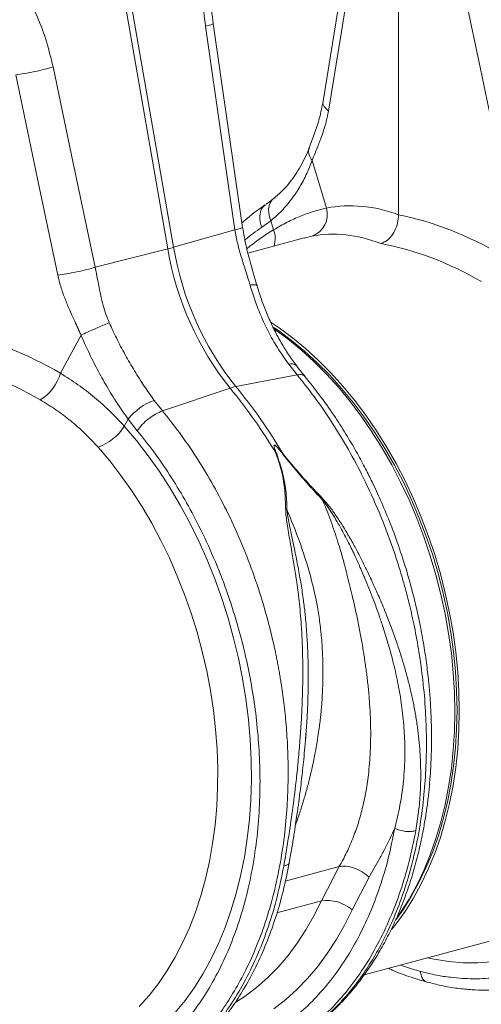
# Model space of a CAD drawing. Units: millimetres. Extents: x 0 to 4200, y 0 to 2970.
# Drawn here: x 1024 to 1172, y 415 to 730 of the extents above; entities that cross this region are included whole.
import ezdxf

# ---------------------------------------------------------------- set-up
doc = ezdxf.new("R2010")
doc.units = ezdxf.units.MM
doc.linetypes.add('SLD-Solid', pattern=[0])
doc.layers.add('ACO_DRAINAGE', color=7, linetype='SLD-Solid')

# ---------------------------------------------------------------- blocks, each defined once
blk = doc.blocks.new('ACO- 32906 32908 - ISO')
at = {"layer": 'ACO_DRAINAGE', "linetype": 'SLD-Solid', "lineweight": 18}
for p, q in [((770.82, 169.66), (761.65, 113.3)), ((772.77, 168.2), (767.48, 135.7)), ((694.72, 164.21), (711.85, 66.03)), ((713.7, 66.53), (696.54, 164.86)), ((785.84, 76.97), (785.84, 163.2)), ((804.51, 159.7), (812.06, 123.75)), ((723.92, 137.43), (729.21, 100.88)), ((735.81, 72.93), (726.37, 138.2)), ((767.48, 135.7), (763.33, 110.16)), ((680.97, 96.09), (675.04, 124.33)), ((812.06, 123.75), (817.99, 95.51)), ((663.09, 121.81), (670.64, 85.87)), ((729.21, 100.88), (733.37, 72.16)), ((688.53, 60.14), (680.97, 96.09)), ((758.11, 94.32), (761.23, 84.08)), ((670.64, 85.87), (676.57, 57.62)), ((745.77, 82.15), (745.23, 81.62)), ((761.23, 84.08), (762.75, 79.1)), ((743.44, 80.29), (743.06, 80.02)), ((744.33, 79.81), (744.17, 78.71)), ((744.69, 80.79), (744.33, 79.81)), ((745.23, 81.62), (744.69, 80.79)), ((744.17, 78.71), (744.21, 77.52)), ((744.21, 77.52), (744.45, 76.29)), ((744.45, 76.29), (744.88, 75.04)), ((744.88, 75.04), (741.91, 72.86)), ((745.77, 72.18), (744.88, 75.04)), ((733.37, 72.16), (713.7, 66.53)), ((755.56, 69.52), (737.52, 64.69)), ((758.06, 70.1), (755.57, 69.48)), ((688.53, 60.14), (711.85, 66.03)), ((744.96, 42.4), (747.5, 40.7)), ((684.02, 38.39), (679.56, 30.18)), ((745.64, 40.96), (747.29, 39.84)), ((745.84, 40.49), (746.08, 40.32)), ((746.08, 40.32), (750.38, 37.16)), ((747.29, 39.84), (751.54, 36.7)), ((747.5, 40.7), (751.79, 37.54)), ((750.38, 37.16), (754.58, 33.71)), ((751.54, 36.7), (755.71, 33.28)), ((751.79, 37.54), (756, 34.09)), ((754.58, 33.71), (758.69, 29.97)), ((755.71, 33.28), (759.78, 29.57)), ((756, 34.09), (760.1, 30.35)), ((679.56, 30.18), (677.4, 26.19)), ((750.64, 29.06), (753.3, 25.69)), ((758.69, 29.97), (762.68, 25.95)), ((759.78, 29.57), (763.74, 25.59)), ((760.1, 30.35), (764.1, 26.33)), ((753.3, 25.69), (733.66, 21.91)), ((762.68, 25.95), (766.55, 21.68)), ((763.74, 25.59), (767.58, 21.35)), ((764.1, 26.33), (767.96, 22.06)), ((710.12, 14.12), (731.82, 21.41)), ((766.55, 21.68), (770.28, 17.15)), ((767.58, 21.35), (771.28, 16.87)), ((767.96, 22.06), (771.69, 17.53)), ((710.12, 14.12), (707.49, 17.5)), ((770.28, 17.15), (773.86, 12.4)), ((771.28, 16.87), (774.83, 12.15)), ((771.69, 17.53), (775.28, 12.77)), ((775.28, 12.77), (778.7, 7.79)), ((697.86, 9.24), (699.12, 11.53)), ((699.12, 11.53), (702.06, 7.76)), ((773.86, 12.4), (777.29, 7.42)), ((774.83, 12.15), (778.22, 7.21)), ((697.86, 9.24), (701.77, 4.62)), ((777.29, 7.42), (780.54, 2.23)), ((778.22, 7.21), (781.45, 2.07)), ((778.7, 7.79), (781.95, 2.61)), ((701.77, 4.62), (705.53, -0.23)), ((693.22, -1.92), (689.47, 2.52)), ((746.75, 0.33), (746.61, 0.32)), ((748.46, 0.82), (748.35, 0.76)), ((780.54, 2.23), (783.62, -3.14)), ((781.45, 2.07), (784.5, -3.25)), ((781.95, 2.61), (785.03, -2.76)), ((696.83, -6.59), (693.22, -1.92)), ((705.53, -0.23), (709.13, -5.31)), ((783.62, -3.14), (786.5, -8.69)), ((785.03, -2.76), (787.92, -8.31)), ((709.13, -5.31), (712.57, -10.6)), ((784.5, -3.25), (787.36, -8.75)), ((700.28, -11.48), (696.83, -6.59)), ((786.5, -8.69), (789.19, -14.4)), ((787.36, -8.75), (790.02, -14.41)), ((787.92, -8.31), (790.6, -14.02)), ((703.57, -16.58), (700.28, -11.48)), ((712.57, -10.6), (715.82, -16.09)), ((789.19, -14.4), (791.67, -20.24)), ((790.02, -14.41), (792.48, -20.2)), ((790.6, -14.02), (793.09, -19.86)), ((706.69, -21.88), (703.57, -16.58)), ((715.82, -16.09), (718.9, -21.77)), ((709.62, -27.35), (706.69, -21.88)), ((718.9, -21.77), (721.77, -27.6)), ((791.67, -20.24), (793.94, -26.2)), ((792.48, -20.2), (794.73, -26.12)), ((793.09, -19.86), (795.36, -25.83)), ((712.35, -32.98), (709.62, -27.35)), ((721.77, -27.6), (724.44, -33.59)), ((793.94, -26.2), (795.99, -32.27)), ((794.73, -26.12), (796.77, -32.13)), ((795.36, -25.83), (797.41, -31.89)), ((714.89, -38.76), (712.35, -32.98)), ((724.44, -33.59), (726.9, -39.71)), ((795.99, -32.27), (797.82, -38.43)), ((796.77, -32.13), (798.58, -38.23)), ((797.41, -31.89), (799.23, -38.05)), ((717.22, -44.66), (714.89, -38.76)), ((726.9, -39.71), (729.15, -45.94)), ((797.82, -38.43), (799.41, -44.64)), ((798.58, -38.23), (800.15, -44.4)), ((799.23, -38.05), (800.82, -44.27)), ((719.33, -50.66), (717.22, -44.66)), ((729.15, -45.94), (731.16, -52.27)), ((799.41, -44.64), (800.76, -50.91)), ((800.15, -44.4), (801.5, -50.61)), ((800.82, -44.27), (802.18, -50.53)), ((721.22, -56.76), (719.33, -50.66)), ((731.16, -52.27), (732.95, -58.67)), ((800.76, -50.91), (801.88, -57.21)), ((801.5, -50.61), (802.6, -56.85)), ((802.18, -50.53), (803.29, -56.83)), ((722.88, -62.93), (721.22, -56.76)), ((732.95, -58.67), (734.5, -65.13)), ((801.88, -57.21), (802.75, -63.51)), ((802.6, -56.85), (803.46, -63.1)), ((803.29, -56.83), (804.16, -63.13)), ((724.31, -69.16), (722.88, -62.93)), ((734.5, -65.13), (735.81, -71.64)), ((802.75, -63.51), (803.37, -69.8)), ((803.46, -63.1), (804.08, -69.34)), ((804.16, -63.13), (804.79, -69.42)), ((725.5, -75.41), (724.31, -69.16)), ((804.08, -69.34), (804.45, -75.55)), ((735.81, -71.64), (736.87, -78.16)), ((803.37, -69.8), (803.75, -76.07)), ((804.79, -69.42), (805.16, -75.69)), ((726.45, -81.69), (725.5, -75.41)), ((804.45, -75.55), (804.58, -81.72)), ((805.16, -75.69), (805.29, -81.91)), ((736.87, -78.16), (737.69, -84.69)), ((803.75, -76.07), (803.87, -82.29)), ((727.16, -87.96), (726.45, -81.69)), ((804.58, -81.72), (804.45, -87.81)), ((805.29, -81.91), (805.16, -88.06)), ((737.69, -84.69), (738.26, -91.2)), ((803.87, -82.29), (803.75, -88.43)), ((727.62, -94.2), (727.16, -87.96)), ((804.45, -87.81), (804.08, -93.83)), ((805.16, -88.06), (804.79, -94.12)), ((738.26, -91.2), (738.57, -97.67)), ((755.97, -91.34), (756.14, -89.26)), ((803.75, -88.43), (803.37, -94.5)), ((727.83, -100.41), (727.62, -94.2)), ((803.37, -94.5), (802.75, -100.46)), ((804.08, -93.83), (803.46, -99.73)), ((804.79, -94.12), (804.16, -100.08)), ((738.57, -97.67), (738.64, -104.1)), ((727.8, -106.56), (727.83, -100.41)), ((802.75, -100.46), (801.88, -106.3)), ((803.46, -99.73), (802.6, -105.52)), ((804.16, -100.08), (803.29, -105.92)), ((727.52, -112.62), (727.8, -106.56)), ((738.64, -104.1), (738.45, -110.45)), ((801.88, -106.3), (800.76, -111.99)), ((802.6, -105.52), (801.5, -111.17)), ((803.29, -105.92), (802.18, -111.61)), ((726.99, -118.6), (727.52, -112.62)), ((738.45, -110.45), (738.01, -116.71)), ((800.76, -111.99), (799.41, -117.53)), ((801.5, -111.17), (800.15, -116.66)), ((802.18, -111.61), (800.82, -117.16)), ((800.15, -116.66), (798.58, -121.98)), ((726.21, -124.45), (726.99, -118.6)), ((738.01, -116.71), (737.32, -122.86)), ((799.41, -117.53), (797.82, -122.9)), ((800.82, -117.16), (799.23, -122.52)), ((737.32, -122.86), (736.38, -128.88)), ((797.82, -122.9), (795.99, -128.08)), ((798.58, -121.98), (796.77, -127.11)), ((799.23, -122.52), (797.41, -127.7)), ((725.2, -130.18), (726.21, -124.45)), ((736.38, -128.88), (735.19, -134.76)), ((795.99, -128.08), (793.94, -133.05)), ((796.77, -127.11), (794.73, -132.04)), ((797.41, -127.7), (795.36, -132.67)), ((723.94, -135.76), (725.2, -130.18)), ((766.78, -131.86), (749.51, -136.48)), ((766.78, -131.86), (761.07, -142.86)), ((794.73, -132.04), (792.48, -136.75)), ((735.19, -134.76), (733.77, -140.48)), ((770.91, -145.72), (776.36, -135.26)), ((793.94, -133.05), (791.67, -137.79)), ((795.36, -132.67), (793.09, -137.42)), ((722.45, -141.17), (723.94, -135.76)), ((791.67, -137.79), (789.19, -142.31)), ((792.48, -136.75), (790.02, -141.22)), ((793.09, -137.42), (790.6, -141.93)), ((720.73, -146.4), (722.45, -141.17)), ((733.77, -140.48), (732.1, -146.03)), ((790.02, -141.22), (787.36, -145.45)), ((790.6, -141.93), (787.92, -146.19)), ((746.83, -146.68), (761.07, -142.86)), ((758.71, -147.62), (761.07, -142.86)), ((789.19, -142.31), (786.5, -146.57)), ((718.78, -151.43), (720.73, -146.4)), ((732.1, -146.03), (730.2, -151.38)), ((756.14, -152.13), (758.71, -147.62)), ((770.91, -145.72), (768.48, -150.64)), ((787.36, -145.45), (784.9, -148.9)), ((786.5, -146.57), (784.95, -148.79)), ((787.92, -146.19), (785.03, -150.19)), ((730.2, -151.38), (728.07, -156.52)), ((768.48, -150.64), (765.84, -155.3)), ((785.03, -150.19), (783.65, -151.92)), ((716.6, -156.24), (718.78, -151.43)), ((753.36, -156.38), (756.14, -152.13)), ((714.22, -160.83), (716.6, -156.24)), ((728.07, -156.52), (725.72, -161.44)), ((750.38, -160.36), (753.36, -156.38)), ((765.84, -155.3), (762.98, -159.71)), ((774.81, -166.54), (817.04, -155.23)), ((711.63, -165.18), (714.22, -160.83)), ((747.21, -164.05), (750.38, -160.36)), ((762.98, -159.71), (759.93, -163.84)), ((725.72, -161.44), (723.16, -166.12)), ((759.93, -163.84), (756.67, -167.68)), ((797.23, -161.55), (795.11, -161.1)), ((801.91, -162.29), (797.23, -161.55)), ((806.57, -162.68), (801.91, -162.29)), ((811.19, -162.72), (806.57, -162.68)), ((815.75, -162.41), (811.19, -162.72)), ((708.84, -169.28), (711.63, -165.18)), ((723.16, -166.12), (720.38, -170.55)), ((743.85, -167.45), (747.21, -164.05)), ((705.86, -173.1), (708.84, -169.28)), ((740.33, -170.54), (743.85, -167.45)), ((756.67, -167.68), (753.24, -171.23)), ((702.69, -176.65), (705.86, -173.1)), ((720.38, -170.55), (717.41, -174.72)), ((733.6, -175.29), (736.64, -173.31)), ((736.64, -173.31), (740.33, -170.54)), ((753.24, -171.23), (749.63, -174.47)), ((717.41, -174.72), (714.25, -178.61)), ((749.63, -174.47), (745.86, -177.39))]:
    blk.add_line(p, q, dxfattribs=at)
for centre, radius, start, end in [((755.5, 77.15), 7.5, 289.9149, 15.0795), ((778.51, 17.16), 64.02, 120.7623, 130.259), ((738.11, 69.33), 8.17, 342.9472, 20.3966), ((696.82, 125.83), 61.66, 284.1086, 285.8873), ((808.96, 82.38), 96.57, 189.4442, 218.7683), ((807.11, 81.88), 96.57, 189.4442, 218.7683), ((751.51, 26.9), 2.33, 49.0795, 111.955), ((663.19, 30.23), 14.77, 301.6661, 344.1358), ((736.45, 7.81), 14.37, 101.1781, 108.8178), ((604.39, -83.7), 165.19, 30.5755, 39.5187), ((606.24, -83.21), 165.19, 30.5755, 39.5187), ((713.82, -0.21), 18.81, 109.6619, 141.3879), ((684.3, 17.58), 15.92, 288.9477, 328.406), ((762.97, -154.67), 11.96, 48.4001, 99.1628)]:
    blk.add_arc(centre, radius, start, end, dxfattribs=at)
for centre, major_axis, ratio, start_param, end_param in [((786.65, -43.29), (-23.92, 122.39), 0.559314, 5.95815, 6.282887), ((784.68, -42.76), (-47.67, 115.43), 0.796468, 5.468964, 5.793702), ((780.1, -44.51), (-21.96, 114.63), 0.550866, 5.948471, 6.284367), ((780.1, -44.51), (-46.1, 107.45), 0.803765, 5.456941, 5.792837), ((643.26, -80.65), (-47.67, 115.43), 0.796468, 5.468964, 5.793702), ((638.67, -82.4), (-46.1, 107.45), 0.803765, 5.456941, 5.792837)]:
    blk.add_ellipse(centre, major_axis=major_axis, ratio=ratio, start_param=start_param, end_param=end_param, dxfattribs=at)
for points, knots in [([(724.73, 171.8), (724.27, 169.18), (723.35, 163.95), (722.79, 155.48), (722.83, 146.58), (723.56, 140.48), (723.92, 137.43)], [0, 0, 0, 0, 0.236696, 0.473675, 0.737109, 1, 1, 1, 1]), ([(726.37, 138.2), (726.03, 141.08), (725.35, 146.83), (725.36, 155.5), (725.94, 163.21), (726.89, 167.81), (727.28, 169.7)], [0, 0, 0, 0, 0.268976, 0.539053, 0.809876, 1, 1, 1, 1]), ([(675.04, 124.33), (674.33, 127.28), (672.9, 133.2), (669.72, 141.26), (666.17, 148.34), (663.44, 152.33), (662.16, 154.2)], [0, 0, 0, 0, 0.269934, 0.540454, 0.783784, 1, 1, 1, 1]), ([(726.28, 138.19), (726.31, 138.18), (726.49, 138.12), (725.77, 137.86), (724.53, 137.57), (723.92, 137.43)], [0, 0, 0, 0, 0.096297, 0.560568, 1, 1, 1, 1]), ([(675.04, 124.33), (674.17, 124.08), (672.39, 123.55), (669.13, 122.8), (665.84, 122.17), (663.99, 121.93), (663.09, 121.81)], [0, 0, 0, 0, 0.243129, 0.5, 0.756871, 1, 1, 1, 1]), ([(761.65, 113.3), (761.29, 111.52), (760.58, 107.96), (758.93, 102.99), (757.77, 99.94), (757.2, 98.41)], [0, 0, 0, 0, 0.334646, 0.667842, 1, 1, 1, 1]), ([(761.67, 113.3), (761.66, 113.28), (761.39, 112.79), (761.83, 111.66), (762.84, 110.65), (763.33, 110.16)], [0, 0, 0, 0, 0.018951, 0.522957, 1, 1, 1, 1]), ([(763.33, 110.16), (763.12, 109.06), (762.7, 106.87), (761.8, 103.86), (760.93, 101.41), (760.1, 99.27), (759.36, 97.44), (758.67, 95.75), (758.27, 94.72), (758.11, 94.32)], [0, 0, 0, 0, 0.184647, 0.369269, 0.550928, 0.658553, 0.794485, 0.920212, 1, 1, 1, 1]), ([(757.17, 98.42), (757.13, 98.29), (756.69, 97.04), (755.68, 94.85), (754.14, 91.88), (752.38, 89.15), (750.42, 86.6), (748.21, 84.29), (746.65, 82.81), (745.77, 82.17), (745.76, 82.17)], [0, 0, 0, 0, 0.0179793, 0.178335, 0.3393344, 0.5011588, 0.6639387, 0.8302861, 0.9987289, 1, 1, 1, 1]), ([(757.29, 98.37), (757.2, 98.2), (756.83, 97.55), (757.02, 96.11), (757.75, 94.91), (758.11, 94.32)], [0, 0, 0, 0, 0.149428, 0.574714, 1, 1, 1, 1]), ([(758.11, 94.32), (757.56, 92.91), (756.4, 89.95), (754.19, 85.8), (751.52, 81.82), (748.45, 78.17), (746.07, 76.09), (744.88, 75.04)], [0, 0, 0, 0, 0.181748, 0.383274, 0.584793, 0.792399, 1, 1, 1, 1]), ([(745.77, 82.19), (745.38, 81.87), (744.59, 81.2), (743.77, 80.68), (743.36, 80.41)], [0, 0, 0, 0, 0.491957, 1, 1, 1, 1]), ([(743, 80.11), (741.08, 78.77), (738.54, 77), (736.19, 74.83), (735.62, 74.3)], [0, 0, 0, 0, 0.7534002, 1, 1, 1, 1]), ([(743.06, 80.02), (742.87, 79.9), (742.13, 79.42), (741.46, 77.81), (741.17, 75.45), (741.66, 73.72), (741.91, 72.86)], [0, 0, 0, 0, 0.100274, 0.400182, 0.700092, 1, 1, 1, 1]), ([(745.77, 72.18), (747.23, 73), (750.14, 74.65), (754.43, 76.58), (758.66, 78.13), (761.39, 78.78), (762.75, 79.1)], [0, 0, 0, 0, 0.2476538, 0.4953093, 0.7476515, 1, 1, 1, 1]), ([(785.84, 76.97), (785.78, 76.09), (785.65, 74.35), (784.69, 71.81), (783.26, 69.68), (781.64, 68.29), (780.55, 67.89), (780.1, 67.73)], [0, 0, 0, 0, 0.210469, 0.420895, 0.632583, 0.847463, 1, 1, 1, 1]), ([(735.72, 72.92), (735.75, 72.91), (735.93, 72.85), (735.21, 72.59), (733.97, 72.3), (733.37, 72.16)], [0, 0, 0, 0, 0.0962975, 0.5605674, 1, 1, 1, 1]), ([(740.44, 54.25), (739.83, 56.28), (738.62, 60.36), (736.92, 66.58), (736.18, 70.82), (735.81, 72.93)], [0, 0, 0, 0, 0.332912, 0.666249, 1, 1, 1, 1]), ([(741.91, 72.86), (740.1, 71.65), (738.28, 70.42), (736.6, 68.9), (736.59, 68.88)], [0, 0, 0, 0, 0.989482, 1, 1, 1, 1]), ([(733.37, 72.16), (733.63, 70.66), (734.16, 67.64), (735.45, 63.23), (736.87, 58.83), (737.77, 55.91), (738.21, 54.44)], [0, 0, 0, 0, 0.248685, 0.498858, 0.749664, 1, 1, 1, 1]), ([(688.53, 60.14), (687.66, 59.89), (685.88, 59.37), (682.62, 58.62), (679.33, 57.99), (677.47, 57.74), (676.57, 57.62)], [0, 0, 0, 0, 0.243129, 0.5, 0.756871, 1, 1, 1, 1]), ([(693.07, 42.35), (692.69, 43.27), (691.94, 45.08), (691.06, 48.03), (690.29, 51.23), (689.66, 54.37), (689.1, 57.38), (688.72, 59.19), (688.53, 60.14)], [0, 0, 0, 0, 0.161312, 0.32002, 0.501168, 0.696513, 0.841274, 1, 1, 1, 1]), ([(676.57, 57.62), (676.87, 56.39), (677.47, 53.93), (678.75, 50.34), (679.99, 47.32), (681.18, 44.64), (682.24, 42.33), (683.22, 40.19), (683.8, 38.89), (684.02, 38.39)], [0, 0, 0, 0, 0.184647, 0.369269, 0.550928, 0.658553, 0.794485, 0.920212, 1, 1, 1, 1]), ([(740.37, 54.23), (740.38, 54.26), (740.46, 54.46), (739.8, 54.57), (738.74, 54.49), (738.21, 54.44)], [0, 0, 0, 0, 0.096783, 0.548392, 1, 1, 1, 1]), ([(738.21, 54.44), (738.73, 52.77), (739.82, 49.21), (741.9, 43.99), (744.41, 38.76), (747.29, 33.73), (749.52, 30.62), (750.64, 29.06)], [0, 0, 0, 0, 0.181055, 0.382881, 0.584703, 0.792353, 1, 1, 1, 1]), ([(753.08, 28.69), (752.76, 29.1), (751.54, 30.65), (749.63, 33.56), (747.34, 37.4), (745.29, 41.42), (743.45, 45.59), (741.81, 49.86), (740.9, 52.8), (740.45, 54.25)], [0, 0, 0, 0, 0.056595, 0.21518, 0.373342, 0.530965, 0.687968, 0.845629, 1, 1, 1, 1]), ([(843.49, 45.64), (845.26, 43.42), (848.86, 38.93), (853.93, 31.55), (858.79, 23.62), (863.55, 14.76), (868.1, 4.94), (871.25, -3.14), (873.19, -8.76), (874.15, -11.72), (875.08, -14.72), (875.95, -17.75), (876.79, -20.82), (878.02, -25.7), (879.53, -32.54), (881.06, -41.49), (882.17, -50.83), (882.8, -60.5), (882.88, -70.45), (882.34, -80.58), (881.12, -90.81), (879.19, -100.84), (876.6, -110.37), (873.44, -119.16), (869.8, -127.15), (865.75, -134.36), (861.37, -140.77), (856.71, -146.4), (851.86, -151.28), (847.04, -155.29), (842.24, -158.61), (837.39, -161.36), (832.2, -163.71), (826.53, -165.64), (821.22, -166.85), (816.52, -167.5), (812.89, -167.76), (809.55, -167.81), (806.14, -167.69), (802.29, -167.33), (797.79, -166.65), (794.57, -165.86), (792.85, -165.44)], [0, 0, 0, 0, 0.028629, 0.057922, 0.087882, 0.118511, 0.153615, 0.189568, 0.199128, 0.208747, 0.218426, 0.228163, 0.237959, 0.247815, 0.274715, 0.302818, 0.33213, 0.362652, 0.394389, 0.427345, 0.461525, 0.496931, 0.531621, 0.565367, 0.598164, 0.63001, 0.6609, 0.690831, 0.719801, 0.747806, 0.771856, 0.796668, 0.822244, 0.848583, 0.877824, 0.896256, 0.912639, 0.926768, 0.940923, 0.957847, 0.977539, 1, 1, 1, 1]), ([(693.07, 42.35), (692.37, 42.07), (690.99, 41.5), (688.52, 40.44), (686.07, 39.34), (684.7, 38.71), (684.02, 38.39)], [0, 0, 0, 0, 0.25, 0.5, 0.75, 1, 1, 1, 1]), ([(707.49, 17.5), (706.41, 19.01), (704.25, 22.04), (701.13, 26.94), (698.14, 32.1), (695.41, 37.26), (693.81, 40.73), (693.07, 42.35)], [0, 0, 0, 0, 0.201796, 0.403595, 0.611268, 0.818945, 1, 1, 1, 1]), ([(684.02, 38.39), (684.79, 36.63), (686.4, 32.93), (689.17, 27.45), (692.26, 21.92), (695.57, 16.56), (697.94, 13.21), (699.12, 11.53)], [0, 0, 0, 0, 0.181748, 0.383274, 0.584793, 0.792399, 1, 1, 1, 1]), ([(755.78, 25.22), (755.42, 25.65), (754.48, 26.74), (753.59, 27.94), (753.05, 28.68)], [0, 0, 0, 0, 0.390913, 1, 1, 1, 1]), ([(697.86, 9.24), (696.36, 10.85), (693.36, 14.08), (688.39, 18.49), (683.1, 22.6), (679.3, 24.99), (677.4, 26.19)], [0, 0, 0, 0, 0.2476538, 0.4953093, 0.7476515, 1, 1, 1, 1]), ([(753.3, 25.69), (755.13, 23.4), (758.85, 18.76), (764.13, 11.11), (769.23, 2.83), (774.27, -6.5), (779.13, -16.92), (782.4, -25.26), (784.3, -30.74), (785.1, -33.12), (785.86, -35.51), (786.61, -37.94), (787.32, -40.38), (788.01, -42.85), (788.67, -45.35), (789.68, -49.39), (791.01, -55.32), (792.49, -63.43), (793.72, -72.47), (794.51, -81.63), (794.82, -90.77), (794.69, -99.74), (794.04, -109.09), (792.79, -118.74), (790.87, -128.4), (788.33, -137.63), (785.32, -146.06), (782, -153.56), (778.46, -160.16), (774.87, -165.81), (771.33, -170.6), (767.9, -174.64), (765.22, -177.41), (763.35, -179.2), (762.26, -180.19), (761.2, -181.13), (760.15, -182.02), (759.12, -182.85), (758.11, -183.64), (755.35, -185.72), (750.68, -188.69), (745.99, -191.22), (743.41, -192.12), (743.19, -192.19)], [0, 0, 0, 0, 0.034399, 0.069883, 0.106453, 0.144106, 0.187563, 0.232379, 0.241345, 0.250363, 0.259434, 0.268557, 0.277733, 0.286962, 0.296242, 0.305576, 0.332044, 0.36186, 0.395024, 0.431533, 0.463152, 0.496912, 0.532812, 0.570852, 0.61103, 0.651237, 0.689293, 0.725197, 0.75895, 0.790553, 0.818109, 0.843792, 0.867602, 0.875198, 0.882582, 0.889754, 0.896714, 0.903461, 0.909996, 0.916318, 0.956595, 0.99626, 1, 1, 1, 1]), ([(755.72, 25.15), (755.49, 25.38), (754.99, 25.88), (753.9, 25.75), (753.3, 25.69)], [0, 0, 0, 0, 0.454741, 1, 1, 1, 1]), ([(743.22, -192.21), (744.94, -191.46), (748.32, -190), (753, -187.31), (757.16, -184.52), (760.71, -181.77), (763.93, -178.95), (766.75, -176.22), (769.25, -173.53), (771.79, -170.57), (774.69, -166.83), (777.89, -162.13), (780.94, -157), (783.65, -151.74), (786.19, -146.09), (788.51, -140.08), (790.56, -133.71), (792.25, -127.38), (793.48, -121.71), (794.37, -116.73), (795, -112.47), (795.51, -108.21), (795.89, -104.04), (796.14, -100.28), (796.28, -97.33), (796.34, -95.29), (796.37, -93.68), (796.4, -91.87), (796.4, -89.45), (796.35, -86.35), (796.22, -82.58), (795.96, -78.12), (795.53, -72.98), (794.87, -67.18), (793.96, -60.99), (792.82, -54.74), (791.52, -48.74), (790.1, -43.05), (788.25, -36.45), (785.91, -29.18), (783.05, -21.49), (780.21, -14.73), (777.62, -9.14), (775.13, -4.16), (772.5, 0.72), (769.3, 6.22), (765.47, 12.25), (760.95, 18.74), (757.55, 22.97), (755.77, 25.2)], [0, 0, 0, 0, 0.028758, 0.056662, 0.081747, 0.104013, 0.123463, 0.14468, 0.161126, 0.176741, 0.20078, 0.227909, 0.255296, 0.281468, 0.306429, 0.335929, 0.363571, 0.390256, 0.416436, 0.433609, 0.450559, 0.467285, 0.483788, 0.499097, 0.510694, 0.517577, 0.522359, 0.529022, 0.538178, 0.549827, 0.563968, 0.5806, 0.599721, 0.62133, 0.645137, 0.668539, 0.690917, 0.712271, 0.732604, 0.765727, 0.795727, 0.822608, 0.846499, 0.864, 0.884728, 0.908686, 0.935879, 0.966315, 1, 1, 1, 1]), ([(670.94, 17.66), (672.64, 16.62), (676.03, 14.55), (680.8, 10.93), (685.34, 6.96), (688.09, 4), (689.47, 2.52)], [0, 0, 0, 0, 0.247434, 0.49486, 0.747431, 1, 1, 1, 1]), ([(682.01, -208.6), (682.43, -208.56), (685.6, -208.25), (691.36, -206.72), (697.08, -204.63), (700.64, -202.96), (702.14, -202.21), (703.64, -201.41), (705.12, -200.57), (706.6, -199.68), (708.06, -198.75), (709.51, -197.78), (711.88, -196.1), (715.28, -193.42), (719.74, -189.33), (724.4, -184.28), (728.81, -178.6), (732.88, -172.37), (736.56, -165.73), (740.04, -158.2), (743.21, -149.72), (745.92, -140.44), (748, -130.73), (749.42, -121.04), (750.22, -111.65), (750.49, -102.65), (750.33, -94.28), (749.84, -86.57), (749.11, -79.55), (748.39, -74.42), (747.84, -71.05), (747.54, -69.28), (747.22, -67.55), (746.9, -65.86), (746.57, -64.23), (746.24, -62.63), (745.9, -61.09), (744.81, -56.28), (742.73, -48.35), (739.2, -37.56), (735.19, -27.34), (730.75, -17.73), (725.98, -8.76), (720.92, -0.46), (715.67, 7.19), (711.95, 11.84), (710.12, 14.12)], [0, 0, 0, 0, 0.006205, 0.046091, 0.086685, 0.094745, 0.102833, 0.110948, 0.11909, 0.12726, 0.135457, 0.143681, 0.151933, 0.176367, 0.203909, 0.23456, 0.268319, 0.297569, 0.328808, 0.362039, 0.397261, 0.434475, 0.47166, 0.506867, 0.540093, 0.571339, 0.600603, 0.626129, 0.649928, 0.672, 0.678175, 0.684199, 0.690073, 0.695798, 0.701372, 0.706796, 0.71207, 0.717195, 0.756056, 0.793915, 0.830771, 0.866624, 0.901474, 0.93532, 0.968162, 1, 1, 1, 1]), ([(710.12, 14.12), (709.4, 13.83), (707.96, 13.24), (705.66, 11.65), (703.54, 9.75), (702.56, 8.42), (702.06, 7.76)], [0, 0, 0, 0, 0.25, 0.5, 0.75, 1, 1, 1, 1]), ([(702.06, 7.76), (703.84, 5.54), (707.43, 1.04), (712.51, -6.33), (717.37, -14.27), (722.13, -23.13), (726.68, -32.95), (729.83, -41.03), (731.76, -46.65), (732.73, -49.61), (733.65, -52.61), (734.53, -55.64), (735.37, -58.71), (736.6, -63.58), (738.11, -70.43), (739.63, -79.38), (740.75, -88.71), (741.38, -98.39), (741.46, -108.33), (740.92, -118.47), (739.7, -128.7), (737.77, -138.73), (735.18, -148.26), (732.02, -157.05), (728.38, -165.04), (724.33, -172.24), (719.94, -178.65), (715.29, -184.29), (710.44, -189.17), (705.62, -193.18), (700.81, -196.5), (695.96, -199.25), (690.78, -201.6), (685.11, -203.53), (679.79, -204.74), (675.1, -205.38), (671.47, -205.65), (668.13, -205.7), (664.72, -205.57), (660.87, -205.22), (656.37, -204.54), (653.15, -203.75), (651.43, -203.33)], [0, 0, 0, 0, 0.028629, 0.057922, 0.087882, 0.118511, 0.153615, 0.189568, 0.199128, 0.208747, 0.218426, 0.228163, 0.237959, 0.247815, 0.274715, 0.302818, 0.33213, 0.362652, 0.394389, 0.427345, 0.461525, 0.496931, 0.531621, 0.565367, 0.598164, 0.63001, 0.6609, 0.690831, 0.719801, 0.747806, 0.771856, 0.796668, 0.822244, 0.848583, 0.877824, 0.896256, 0.912639, 0.926768, 0.940923, 0.957847, 0.977539, 1, 1, 1, 1]), ([(748.46, 0.82), (748.09, 1.25), (747.48, 1.98), (746.73, 2.75), (746.29, 3.08), (746.13, 3.15), (746.04, 3.16), (745.99, 3.14), (745.94, 3.1), (745.88, 2.92), (745.93, 2.47), (746.17, 1.58), (746.44, 0.82), (746.61, 0.32)], [0, 0, 0, 0, 0.246338, 0.413772, 0.463734, 0.481683, 0.496447, 0.505871, 0.515896, 0.540109, 0.61401, 0.749894, 1, 1, 1, 1]), ([(746.75, 0.33), (746.57, 0.82), (746.28, 1.58), (746, 2.47), (745.93, 2.91), (745.96, 3.08), (746.01, 3.12), (746.04, 3.13), (746.08, 3.13), (746.14, 3.12), (746.28, 3.05), (746.7, 2.71), (747.41, 1.93), (748, 1.2), (748.35, 0.76)], [0, 0, 0, 0, 0.253584, 0.393913, 0.46406, 0.486087, 0.494893, 0.503062, 0.509416, 0.516385, 0.533174, 0.581937, 0.750224, 1, 1, 1, 1]), ([(746.61, 0.32), (747.24, -1.59), (748.51, -5.41), (749.45, -11.35), (749.56, -15.33), (749.62, -17.35)], [0, 0, 0, 0, 0.329987, 0.660414, 1, 1, 1, 1]), ([(750.04, -17.49), (749.97, -15.49), (749.81, -11.49), (748.72, -5.5), (747.41, -1.61), (746.75, 0.33)], [0, 0, 0, 0, 0.332502, 0.666441, 1, 1, 1, 1]), ([(748.35, 0.76), (749.75, -0.98), (752.55, -4.47), (756.94, -9.58), (759.96, -12.81), (761.46, -14.43)], [0, 0, 0, 0, 0.3335542, 0.6674925, 1, 1, 1, 1]), ([(761.66, -14.13), (760.12, -12.51), (757.08, -9.31), (752.62, -4.31), (749.84, -0.89), (748.46, 0.82)], [0, 0, 0, 0, 0.339581, 0.670009, 1, 1, 1, 1]), ([(761.45, -14.41), (761.91, -15.51), (762.82, -17.72), (764.09, -21.08), (765.29, -24.48), (766.56, -28.36), (767.6, -31.81), (768.36, -34.6), (768.74, -36.02), (769.02, -37.14), (769.33, -38.34), (769.72, -39.86), (770.14, -41.57), (770.56, -43.3), (771.17, -45.87), (771.96, -49.34), (772.89, -53.76), (773.75, -58.19), (774.37, -61.75), (774.79, -64.39), (775.07, -66.24), (775.35, -68.16), (775.61, -70.16), (775.86, -72.23), (776.09, -74.37), (776.34, -76.9), (776.6, -80.19), (776.81, -84.15), (776.9, -88.14), (776.88, -92.08), (776.73, -95.88), (776.45, -99.7), (776.08, -103.07), (775.51, -107.14), (774.6, -111.83), (773.19, -117.19), (771.43, -122.31), (769.33, -127.23), (767.62, -130.34), (766.78, -131.86)], [0, 0, 0, 0, 0.027557, 0.055142, 0.082758, 0.110402, 0.148782, 0.165237, 0.176475, 0.182495, 0.191575, 0.204901, 0.218344, 0.231906, 0.245586, 0.278948, 0.313715, 0.349894, 0.384094, 0.398224, 0.412998, 0.428414, 0.444473, 0.461175, 0.478521, 0.49651, 0.522875, 0.559399, 0.594669, 0.622769, 0.65928, 0.692442, 0.722257, 0.748723, 0.801583, 0.850804, 0.900386, 0.951321, 1, 1, 1, 1]), ([(761.66, -14.13), (761.63, -14.18), (761.57, -14.27), (761.49, -14.38), (761.46, -14.43)], [0, 0, 0, 0, 0.500005, 1, 1, 1, 1]), ([(761.47, -14.42), (761.93, -15.02), (763.02, -16.41), (764.56, -18.76), (766.11, -21.31), (767.53, -23.81), (768.85, -26.25), (770.06, -28.61), (771.19, -30.91), (772.31, -33.29), (773.37, -35.67), (774.41, -38.08), (775.47, -40.59), (776.65, -43.49), (778.03, -47.04), (779.39, -50.78), (780.6, -54.32), (781.59, -57.4), (782.59, -60.71), (783.62, -64.41), (784.85, -69.39), (786.06, -75.16), (787.11, -82.07), (787.75, -89.03), (787.93, -96.61), (787.51, -104.33), (786.41, -112.22), (785.2, -117.16), (784.59, -119.61)], [0, 0, 0, 0, 0.019688, 0.046073, 0.072649, 0.096952, 0.120511, 0.144547, 0.165777, 0.186663, 0.212945, 0.233363, 0.254919, 0.283995, 0.314915, 0.354653, 0.388537, 0.413677, 0.440437, 0.48039, 0.516336, 0.578669, 0.640136, 0.707635, 0.772048, 0.852249, 0.926518, 1, 1, 1, 1]), ([(791.35, -120.32), (791.67, -118.3), (792.33, -114.27), (792.84, -108.06), (793, -101.67), (792.79, -96), (792.37, -91.13), (791.89, -87.08), (791.26, -83.05), (790.64, -79.75), (790.09, -77.2), (789.66, -75.28), (789.18, -73.32), (788.66, -71.29), (788.1, -69.22), (787.36, -66.66), (786.37, -63.42), (785, -59.32), (783.26, -54.53), (781.25, -49.42), (779.06, -44.3), (777.01, -39.78), (775.08, -35.76), (773.28, -32.14), (771.34, -28.51), (769.42, -25.16), (767.46, -21.95), (765.57, -19.08), (763.65, -16.37), (762.28, -14.82), (761.67, -14.12)], [0, 0, 0, 0, 0.057147, 0.113902, 0.173152, 0.233911, 0.269891, 0.306853, 0.34481, 0.380503, 0.397533, 0.415076, 0.433134, 0.451708, 0.470797, 0.490404, 0.522458, 0.560361, 0.604125, 0.655694, 0.702914, 0.747974, 0.783391, 0.817037, 0.8512, 0.888171, 0.915631, 0.946909, 0.975918, 1, 1, 1, 1]), ([(749.63, -17.35), (749.65, -17.94), (749.71, -19.29), (750.02, -21.57), (750.43, -24.2), (750.94, -27.14), (751.46, -30.11), (751.94, -32.94), (752.37, -35.53), (752.74, -37.85), (753.15, -40.47), (753.51, -43.06), (753.9, -46.23), (754.26, -49.6), (754.6, -53.73), (754.88, -58.24), (755.04, -62.56), (755.11, -66.37), (755.13, -69.61), (755.11, -72.73), (755.02, -76.83), (754.84, -81.82), (754.5, -87.8), (754.04, -93.82), (753.48, -99.89), (752.69, -107.03), (751.68, -114.94), (750.41, -123.58), (749.47, -129.02), (749, -131.71)], [0, 0, 0, 0, 0.016646, 0.038029, 0.062728, 0.088329, 0.117625, 0.142412, 0.163538, 0.186365, 0.203348, 0.232251, 0.254069, 0.285553, 0.319417, 0.360337, 0.401238, 0.42972, 0.4572, 0.483679, 0.509159, 0.561465, 0.610465, 0.661619, 0.715513, 0.766926, 0.847224, 0.924217, 1, 1, 1, 1]), ([(750.04, -17.48), (749.98, -17.46), (749.84, -17.41), (749.7, -17.37), (749.62, -17.35)], [0, 0, 0, 0, 0.500004, 1, 1, 1, 1]), ([(756.14, -89.26), (756.19, -88.67), (756.4, -86.14), (756.64, -81.67), (756.83, -76.29), (756.88, -71.2), (756.85, -67.76), (756.8, -65.68), (756.78, -65.07), (756.76, -64.46), (756.74, -63.66), (756.7, -62.68), (756.63, -61.09), (756.51, -58.77), (756.3, -55.77), (756.05, -52.88), (755.79, -50.32), (755.54, -48.13), (755.12, -44.93), (754.46, -40.64), (753.49, -35.31), (752.58, -30.76), (751.79, -26.98), (751.18, -24.07), (750.65, -21.43), (750.25, -19.29), (750.11, -18.04), (750.05, -17.49)], [0, 0, 0, 0, 0.024628, 0.105275, 0.184058, 0.245356, 0.313768, 0.32485, 0.330544, 0.338831, 0.349719, 0.363218, 0.379335, 0.414635, 0.458316, 0.502877, 0.533739, 0.563953, 0.593514, 0.666669, 0.743094, 0.818275, 0.860445, 0.905882, 0.944259, 0.975606, 1, 1, 1, 1]), ([(752.76, -118.57), (753.12, -117.57), (753.92, -115.32), (755.03, -111.84), (756.16, -108.01), (756.93, -105.12), (757.43, -103.08), (757.67, -102.07), (757.92, -101.03), (758.16, -99.96), (758.4, -98.87), (758.63, -97.74), (758.81, -96.89), (758.96, -96.14), (759.11, -95.36), (759.38, -93.89), (759.77, -91.64), (760.17, -89.03), (760.51, -86.5), (760.76, -84.38), (760.96, -82.47), (761.25, -79.28), (761.52, -74.91), (761.62, -69.45), (761.51, -64.07), (761.17, -58.7), (760.57, -53.29), (759.54, -46.78), (757.52, -38.1), (754.27, -27.83), (751.38, -20.76), (750.05, -17.49)], [0, 0, 0, 0, 0.0332694, 0.0748984, 0.1125036, 0.1547662, 0.1648947, 0.1752581, 0.1858562, 0.1966893, 0.2077576, 0.2190604, 0.2305983, 0.2335098, 0.2415207, 0.2539041, 0.2772172, 0.3083032, 0.3308568, 0.3513818, 0.3698785, 0.3863469, 0.4434272, 0.4953801, 0.5422094, 0.5965006, 0.6478989, 0.6964216, 0.7828156, 0.8993976, 1, 1, 1, 1]), ([(750.8, -130.5), (751.08, -128.94), (751.59, -126.03), (752.26, -121.9), (752.8, -118.39), (753.22, -115.48), (753.55, -113.18), (753.81, -111.26), (754.07, -109.3), (754.38, -106.81), (754.73, -103.95), (755.08, -100.77), (755.44, -97.35), (755.81, -93.48), (756.03, -90.75), (756.15, -89.33)], [0, 0, 0, 0, 0.119927, 0.223471, 0.310738, 0.381767, 0.438384, 0.478987, 0.521892, 0.581134, 0.657667, 0.727164, 0.807763, 0.900266, 1, 1, 1, 1]), ([(784.59, -119.61), (783.95, -122.82), (782.66, -129.22), (779.95, -138.3), (776.68, -146.91), (772.84, -154.94), (768.46, -162.37), (763.56, -169.13), (758.18, -175.17), (752.36, -180.45), (746.15, -184.94), (739.57, -188.6), (732.69, -191.43), (725.54, -193.31), (720.03, -194.26), (716.89, -194.3), (716.25, -194.31)], [0, 0, 0, 0, 0.07545, 0.150901, 0.226351, 0.301801, 0.377252, 0.452702, 0.528152, 0.603602, 0.679053, 0.754503, 0.829953, 0.905403, 0.980853, 1, 1, 1, 1]), ([(776.36, -135.26), (776.91, -134.31), (778.03, -132.37), (779.71, -129.33), (781.41, -126.13), (783.05, -122.88), (784.09, -120.67), (784.59, -119.61)], [0, 0, 0, 0, 0.190049, 0.387497, 0.592607, 0.805637, 1, 1, 1, 1]), ([(791.35, -120.32), (790.9, -120.43), (789.99, -120.66), (788.12, -120.61), (786.18, -120.26), (785.11, -119.82), (784.59, -119.61)], [0, 0, 0, 0, 0.240797, 0.500001, 0.759205, 1, 1, 1, 1]), ([(738.91, -193.84), (740.88, -193.09), (745.25, -191.43), (751.63, -187.79), (758.05, -183.17), (764.06, -177.71), (769.62, -171.47), (774.68, -164.49), (779.21, -156.82), (783.18, -148.51), (786.55, -139.63), (789.35, -130.25), (790.68, -123.63), (791.35, -120.32)], [0, 0, 0, 0, 0.076452, 0.168807, 0.261162, 0.353517, 0.445871, 0.538226, 0.630581, 0.722936, 0.81529, 0.907645, 1, 1, 1, 1]), ([(749, -131.71), (748.33, -135.02), (747, -141.64), (744.2, -151.01), (740.82, -159.89), (736.85, -168.19), (732.32, -175.85), (727.26, -182.83), (721.71, -189.07), (715.7, -194.52), (709.28, -199.15), (702.49, -202.95), (695.37, -205.81), (689.42, -207.56), (685.78, -208.02), (684.68, -208.16)], [0, 0, 0, 0, 0.080432, 0.160864, 0.241297, 0.321729, 0.402161, 0.482593, 0.563025, 0.643458, 0.72389, 0.804322, 0.884754, 0.965187, 1, 1, 1, 1]), ([(684.73, -208.24), (686.79, -207.88), (690.9, -207.16), (696.61, -205.37), (701.78, -203.29), (706.28, -201.04), (710.63, -198.47), (714.83, -195.54), (718.89, -192.24), (722.64, -188.74), (726.2, -184.97), (729.7, -180.76), (733.2, -175.95), (736.74, -170.34), (740.22, -163.84), (743.49, -156.52), (746.42, -148.45), (748.94, -139.78), (750.17, -133.62), (750.8, -130.5)], [0, 0, 0, 0, 0.061756, 0.123401, 0.179487, 0.230383, 0.277958, 0.333139, 0.383731, 0.432897, 0.48182, 0.531233, 0.58537, 0.644899, 0.709807, 0.779331, 0.850972, 0.924529, 1, 1, 1, 1]), ([(750.75, -130.5), (750.76, -130.54), (750.83, -130.86), (750.27, -131.34), (749.41, -131.59), (749, -131.71)], [0, 0, 0, 0, 0.065842, 0.550115, 1, 1, 1, 1]), ([(766.78, -131.86), (767.5, -131.76), (768.95, -131.58), (771.59, -132.22), (774.22, -133.45), (775.65, -134.66), (776.36, -135.26)], [0, 0, 0, 0, 0.25, 0.5, 0.750001, 1, 1, 1, 1]), ([(786.51, -163.4), (786.91, -163.56), (789.02, -164.37), (791.13, -164.96), (792.85, -165.44)], [0, 0, 0, 0, 0.187829, 1, 1, 1, 1]), ([(782.64, -164.44), (783.03, -164.62), (785.41, -165.75), (789.55, -167.3), (793.29, -168.35), (795.02, -168.84)], [0, 0, 0, 0, 0.094568, 0.583377, 1, 1, 1, 1]), ([(792.85, -165.44), (792.92, -165.96), (793.08, -167.03), (793.83, -168.2), (794.54, -168.83), (794.99, -168.86), (795.02, -168.86)], [0, 0, 0, 0, 0.310619, 0.641164, 0.971706, 1, 1, 1, 1]), ([(795.02, -168.84), (796.51, -169.23), (799.75, -170.09), (804.56, -170.86), (809.22, -171.33), (813.25, -171.47), (816.66, -171.41), (819.45, -171.23), (821.61, -171.02), (822.88, -170.85), (823.41, -170.78)], [0, 0, 0, 0, 0.157788, 0.345149, 0.510185, 0.652878, 0.773213, 0.871172, 0.946758, 1, 1, 1, 1])]:
    blk.add_open_spline(points, degree=3, knots=knots, dxfattribs=at)

msp = doc.modelspace()

# ---------------------------------------------------------------- block references
at = {"layer": 'ACO_DRAINAGE'}
msp.add_blockref('ACO- 32906 32908 - ISO', (359.56, 590.9), dxfattribs=at)

doc.saveas('drawing.dxf')
